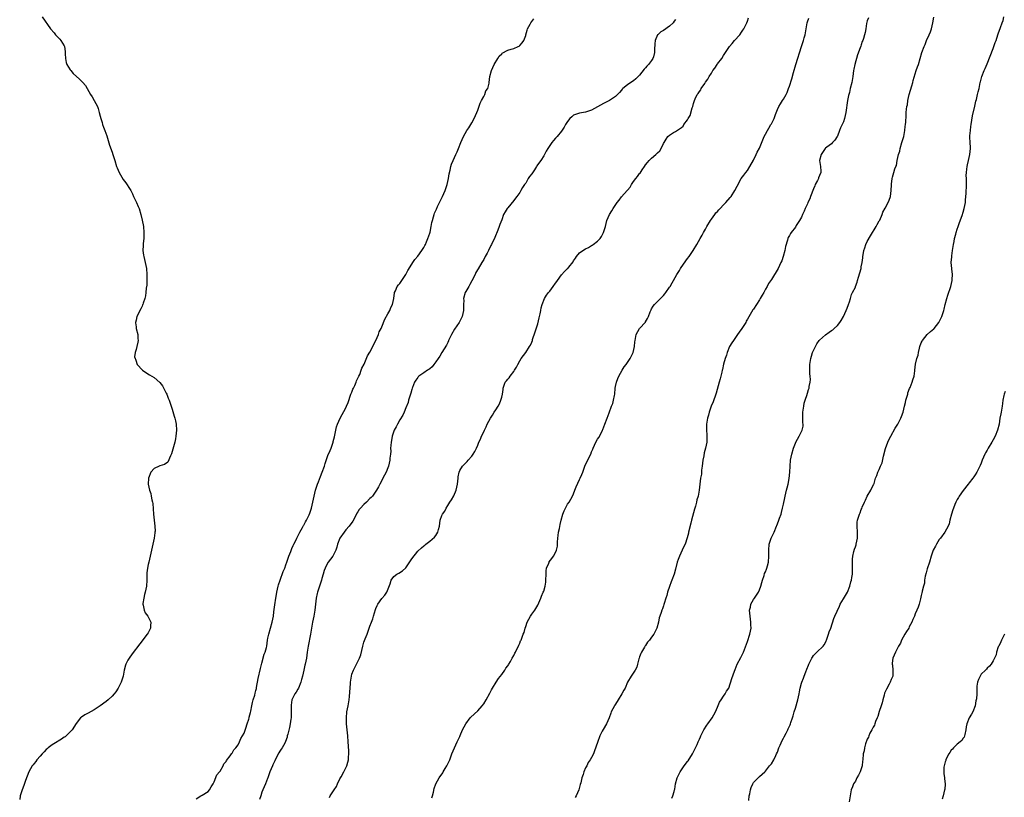
# Model space of a CAD drawing. Units: inches. Extents: x 2580000 to 2583000, y 1512000 to 1515000.
# Drawn here: x 2581178 to 2581507, y 1512463 to 1512722 of the extents above; entities that cross this region are included whole.
import ezdxf

# ---------------------------------------------------------------- set-up
doc = ezdxf.new("R2010")
doc.units = ezdxf.units.IN
doc.header["$MEASUREMENT"] = 0
doc.layers.add('LD25801512_10ft', color=53, linetype='Continuous')

msp = doc.modelspace()

# ---------------------------------------------------------------- linework, layer by layer
at = {"layer": 'LD25801512_10ft'}
for points, elevation in [([(2581185.61, 1512723), (2581188.44, 1512719), (2581189.61, 1512717.61), (2581190.08, 1512717), (2581190.51, 1512716.51), (2581191.51, 1512715.51), (2581191.92, 1512715), (2581193, 1512713.22), (2581193.1, 1512713), (2581193.35, 1512711.35), (2581193.34, 1512710.66), (2581193.4, 1512709), (2581193.7, 1512707.7), (2581193.9, 1512707), (2581195, 1512705.25), (2581195.19, 1512705), (2581196.04, 1512704.04), (2581198.12, 1512702.12), (2581199, 1512701.21), (2581199.22, 1512701), (2581200.06, 1512700.06), (2581200.61, 1512699), (2581201.83, 1512697), (2581202.3, 1512696.3), (2581203.02, 1512695.02), (2581204.08, 1512693), (2581204.32, 1512692.32), (2581204.71, 1512691), (2581205, 1512689.79), (2581205.2, 1512689), (2581205.64, 1512687.64), (2581205.81, 1512687), (2581206.15, 1512686.15), (2581206.54, 1512685), (2581207.19, 1512683.19), (2581208.16, 1512680.16), (2581209, 1512677.81), (2581209.27, 1512677), (2581209.69, 1512675.69), (2581209.88, 1512675), (2581210.49, 1512673), (2581210.62, 1512672.62), (2581211.32, 1512671), (2581212.67, 1512668.67), (2581213.56, 1512667.56), (2581215, 1512665.36), (2581215.2, 1512665), (2581215.84, 1512663.84), (2581216.18, 1512663), (2581217.16, 1512661), (2581217.71, 1512659.71), (2581218, 1512659), (2581218.62, 1512657), (2581219.07, 1512655.07), (2581219.42, 1512653), (2581219.59, 1512651), (2581219.58, 1512650.42), (2581219.52, 1512649), (2581219.35, 1512647.35), (2581219.33, 1512647), (2581219.34, 1512646.66), (2581219.26, 1512645), (2581219.46, 1512643.46), (2581219.55, 1512643), (2581220.06, 1512641), (2581220.43, 1512639), (2581220.56, 1512637), (2581220.53, 1512636.53), (2581220.57, 1512635), (2581220.57, 1512633.43), (2581220.37, 1512632.37), (2581220.28, 1512631), (2581220.11, 1512629.89), (2581219.87, 1512629), (2581219.36, 1512627.36), (2581219.26, 1512627), (2581219.18, 1512626.82), (2581219, 1512626.4), (2581218.52, 1512625.49), (2581217.29, 1512623), (2581217, 1512621.73), (2581216.78, 1512621), (2581216.8, 1512620.8), (2581217, 1512619.53), (2581217.06, 1512619), (2581217.57, 1512617), (2581217.6, 1512615.6), (2581217.69, 1512615), (2581217.58, 1512614.42), (2581217.26, 1512613), (2581217, 1512611.98), (2581216.67, 1512611), (2581216.51, 1512609.49), (2581216.63, 1512609), (2581216.78, 1512608.78), (2581217, 1512608.06), (2581217.28, 1512607.28), (2581217.34, 1512607), (2581219.12, 1512605), (2581220.26, 1512604.26), (2581221.48, 1512603.48), (2581222.21, 1512603), (2581223, 1512602.56), (2581224.94, 1512600.94), (2581225.81, 1512599.81), (2581227, 1512597.42), (2581227.2, 1512597), (2581227.74, 1512595.74), (2581228, 1512595), (2581228.69, 1512593), (2581229, 1512592), (2581229.26, 1512591.26), (2581229.73, 1512589.73), (2581229.93, 1512589), (2581230.12, 1512588.12), (2581230.33, 1512587), (2581230.46, 1512585), (2581230.3, 1512583), (2581230.1, 1512582.1), (2581229.88, 1512581), (2581229.47, 1512579.47), (2581229.3, 1512578.7), (2581228.84, 1512577.16), (2581228.44, 1512576.44), (2581227.6, 1512574.4), (2581226.42, 1512573.58), (2581224.91, 1512573.09), (2581224.67, 1512573), (2581223, 1512572.21), (2581221.91, 1512571), (2581221.08, 1512569), (2581221, 1512567), (2581221.49, 1512565), (2581221.91, 1512563.91), (2581222.06, 1512563), (2581222.24, 1512561.76), (2581222.46, 1512561), (2581222.56, 1512560.56), (2581222.74, 1512558.74), (2581222.84, 1512557), (2581222.98, 1512555), (2581223.22, 1512553), (2581223.3, 1512551.3), (2581223.26, 1512551), (2581223.2, 1512550.8), (2581222.98, 1512548.98), (2581221.69, 1512543), (2581221.19, 1512541), (2581221, 1512540.18), (2581220.76, 1512539), (2581220.59, 1512537.41), (2581220.56, 1512537), (2581220.52, 1512535), (2581220.41, 1512533), (2581220.05, 1512531), (2581219.84, 1512530.16), (2581219.53, 1512529), (2581219.23, 1512527.23), (2581219.22, 1512527), (2581219.34, 1512526.66), (2581219.67, 1512525), (2581220.06, 1512524.06), (2581220.88, 1512523), (2581221, 1512522.72), (2581221.88, 1512521), (2581221.78, 1512519.78), (2581221.85, 1512519), (2581221, 1512517.45), (2581220.72, 1512517), (2581218.25, 1512513.75), (2581215.63, 1512510.37), (2581214.63, 1512509), (2581214.27, 1512508.27), (2581213.58, 1512507), (2581213.41, 1512506.59), (2581213.02, 1512505), (2581212.65, 1512503), (2581212.04, 1512501), (2581211.05, 1512499), (2581210.23, 1512497.77), (2581209.64, 1512497), (2581209, 1512496.3), (2581207.64, 1512495), (2581207, 1512494.47), (2581205.03, 1512493), (2581203, 1512491.71), (2581201, 1512490.63), (2581199.91, 1512490.09), (2581198.73, 1512489.27), (2581198.48, 1512489), (2581197, 1512487.15), (2581195.62, 1512485), (2581193.64, 1512483), (2581193.3, 1512482.7), (2581193, 1512482.55), (2581192.12, 1512481.88), (2581191, 1512481.24), (2581190.64, 1512481), (2581189, 1512479.99), (2581187.61, 1512479), (2581187.31, 1512478.69), (2581187, 1512478.46), (2581186.32, 1512477.68), (2581185.66, 1512477), (2581185, 1512476.21), (2581183.91, 1512475), (2581183.56, 1512474.44), (2581183, 1512473.85), (2581182.62, 1512473.38), (2581182.26, 1512473), (2581181.21, 1512471), (2581180.14, 1512468.14), (2581179.55, 1512466.45), (2581178.97, 1512465), (2581178.34, 1512463), (2581178.15, 1512461.85)], 8020), ([(2581237, 1512462.01), (2581238.63, 1512463), (2581239, 1512463.2), (2581241, 1512464.48), (2581241.45, 1512465), (2581242.02, 1512465.98), (2581242.66, 1512467), (2581243, 1512467.66), (2581243.93, 1512470.07), (2581244.8, 1512471), (2581245, 1512471.26), (2581246.03, 1512473), (2581246.32, 1512473.68), (2581247, 1512474.47), (2581247.17, 1512474.83), (2581248.42, 1512476.42), (2581248.82, 1512477), (2581248.88, 1512477.12), (2581249, 1512477.23), (2581249.64, 1512478.36), (2581250.31, 1512479), (2581251, 1512480.04), (2581251.52, 1512481), (2581251.9, 1512482.1), (2581252.55, 1512483), (2581253, 1512483.91), (2581253.65, 1512485.65), (2581254.06, 1512487), (2581254.57, 1512488.57), (2581254.69, 1512489), (2581254.74, 1512489.26), (2581255, 1512490.05), (2581255.15, 1512490.85), (2581255.29, 1512491.29), (2581255.63, 1512493), (2581255.81, 1512494.19), (2581256.11, 1512495), (2581256.58, 1512496.58), (2581256.72, 1512497.28), (2581257, 1512498.15), (2581257.13, 1512498.87), (2581257.22, 1512499.22), (2581257.78, 1512502.22), (2581258.49, 1512505.51), (2581259, 1512507.26), (2581259.74, 1512510.26), (2581260.09, 1512511), (2581260.5, 1512512.5), (2581260.6, 1512513), (2581260.87, 1512515), (2581261, 1512515.6), (2581261.23, 1512517), (2581262.39, 1512521), (2581262.8, 1512523), (2581263, 1512524.37), (2581263.29, 1512526.71), (2581263.63, 1512529), (2581263.85, 1512530.15), (2581263.98, 1512531), (2581264.44, 1512533), (2581264.56, 1512533.44), (2581265.06, 1512534.94), (2581266.11, 1512537.89), (2581266.58, 1512539), (2581267, 1512540.11), (2581267.31, 1512541), (2581267.71, 1512542.29), (2581267.97, 1512543), (2581268.59, 1512544.59), (2581268.8, 1512545.2), (2581269, 1512545.55), (2581269.42, 1512546.58), (2581269.61, 1512547), (2581270.26, 1512548.26), (2581270.62, 1512549), (2581271, 1512549.68), (2581271.4, 1512550.6), (2581271.62, 1512551), (2581272.51, 1512552.51), (2581272.83, 1512553.17), (2581273, 1512553.39), (2581273.53, 1512554.47), (2581273.86, 1512555), (2581274.73, 1512556.73), (2581275, 1512557.35), (2581275.54, 1512559), (2581276.01, 1512561), (2581276.39, 1512563), (2581276.87, 1512565), (2581277.5, 1512567), (2581277.84, 1512567.84), (2581278.48, 1512569.52), (2581279.11, 1512571), (2581279.87, 1512573), (2581280.13, 1512573.87), (2581281, 1512576.53), (2581281.71, 1512578.29), (2581282.04, 1512579), (2581282.76, 1512581), (2581282.79, 1512581.21), (2581283.19, 1512582.81), (2581283.34, 1512583.34), (2581283.62, 1512585), (2581283.89, 1512586.11), (2581284.21, 1512587), (2581285.13, 1512589), (2581287, 1512592.52), (2581287.23, 1512593), (2581287.75, 1512594.25), (2581288.67, 1512597), (2581289, 1512597.76), (2581289.34, 1512598.66), (2581289.49, 1512599), (2581289.99, 1512599.99), (2581290.42, 1512601), (2581290.53, 1512601.47), (2581291, 1512602.37), (2581291.18, 1512602.82), (2581291.31, 1512603), (2581291.62, 1512603.62), (2581292.14, 1512605), (2581292.32, 1512605.68), (2581293.06, 1512607.06), (2581294.19, 1512609.81), (2581295, 1512611.09), (2581295.95, 1512613), (2581296.27, 1512613.73), (2581297, 1512614.97), (2581297.85, 1512617), (2581298.14, 1512617.86), (2581298.74, 1512619), (2581299, 1512619.55), (2581299.96, 1512622.04), (2581301, 1512623.82), (2581301.64, 1512625), (2581302, 1512626), (2581302.58, 1512627), (2581303.01, 1512629), (2581303.18, 1512630.82), (2581303.24, 1512631), (2581303.5, 1512631.5), (2581304.13, 1512633), (2581304.5, 1512633.5), (2581305, 1512634.01), (2581307, 1512636.97), (2581307.68, 1512638.32), (2581309, 1512640.47), (2581309.34, 1512641), (2581310.02, 1512641.98), (2581311, 1512643.14), (2581312.34, 1512645), (2581313, 1512645.97), (2581313.36, 1512646.64), (2581313.52, 1512647), (2581313.88, 1512647.88), (2581314.37, 1512649), (2581315, 1512650.74), (2581315.08, 1512651.08), (2581315.48, 1512653), (2581315.68, 1512654.32), (2581315.85, 1512655), (2581316.24, 1512656.24), (2581316.41, 1512657), (2581316.55, 1512657.45), (2581317, 1512658.36), (2581317.18, 1512658.82), (2581317.61, 1512659.61), (2581319.27, 1512663), (2581320.09, 1512665), (2581320.32, 1512665.68), (2581320.74, 1512667), (2581321.23, 1512669), (2581321.47, 1512670.53), (2581321.81, 1512671.81), (2581322.03, 1512673), (2581322.25, 1512673.75), (2581322.76, 1512675), (2581323.69, 1512677), (2581324.09, 1512677.91), (2581324.55, 1512679), (2581325.31, 1512681), (2581326.21, 1512683), (2581327.39, 1512685), (2581328.06, 1512685.94), (2581329, 1512687.59), (2581329.76, 1512689), (2581330.66, 1512691), (2581331, 1512691.81), (2581331.84, 1512694.16), (2581332.3, 1512695), (2581333, 1512696.36), (2581333.36, 1512697), (2581333.74, 1512698.25), (2581334.31, 1512699), (2581334.83, 1512700.83), (2581334.83, 1512701), (2581335.07, 1512703), (2581335.57, 1512705), (2581335.99, 1512706.01), (2581336.48, 1512707), (2581337.69, 1512709), (2581338.2, 1512709.8), (2581339, 1512710.66), (2581339.19, 1512710.81), (2581341, 1512711.84), (2581342.15, 1512712.15), (2581343, 1512712.36), (2581344.44, 1512713), (2581344.81, 1512713.19), (2581345, 1512713.36), (2581345.77, 1512714.23), (2581346.33, 1512715), (2581347, 1512716.74), (2581347.09, 1512717), (2581347.45, 1512718.55), (2581347.61, 1512719), (2581348.48, 1512720.48), (2581348.75, 1512721), (2581349.76, 1512722.24)], 8020), ([(2581397, 1512722.07), (2581396.53, 1512721.47), (2581396.21, 1512721), (2581395, 1512719.88), (2581393, 1512718.43), (2581392.09, 1512717.91), (2581391.04, 1512717), (2581391, 1512716.93), (2581390.19, 1512715), (2581390.09, 1512713.91), (2581390, 1512712), (2581390.03, 1512711), (2581389.63, 1512709.63), (2581389.48, 1512709), (2581389, 1512708.33), (2581387.94, 1512707), (2581387.46, 1512706.54), (2581387, 1512705.93), (2581386.52, 1512705.48), (2581385, 1512703.47), (2581384.55, 1512703), (2581383.78, 1512702.22), (2581383, 1512701.6), (2581382.11, 1512701), (2581381, 1512700.31), (2581379.46, 1512699), (2581379.23, 1512698.77), (2581379, 1512698.49), (2581378.26, 1512697.74), (2581377.64, 1512697), (2581377, 1512696.34), (2581375, 1512695.01), (2581373, 1512694.03), (2581369, 1512691.77), (2581367, 1512691.11), (2581365, 1512690.84), (2581363.64, 1512690.36), (2581363, 1512690.1), (2581362.38, 1512689.62), (2581361.73, 1512689), (2581361, 1512688.05), (2581360.32, 1512687), (2581359.89, 1512686.11), (2581359, 1512684.75), (2581357.49, 1512683), (2581357.25, 1512682.75), (2581357, 1512682.43), (2581356.31, 1512681.69), (2581355.7, 1512681), (2581355, 1512680.02), (2581354.44, 1512679), (2581353.88, 1512678.12), (2581353.3, 1512677), (2581353, 1512676.58), (2581352.02, 1512675), (2581351.56, 1512674.44), (2581350.77, 1512673.23), (2581350.65, 1512673), (2581349.95, 1512671.95), (2581349, 1512670.58), (2581348.32, 1512669.68), (2581347.87, 1512669), (2581347, 1512667.5), (2581346.63, 1512667), (2581345.98, 1512666.02), (2581345.42, 1512665), (2581345, 1512664.36), (2581344.08, 1512663), (2581343.56, 1512662.44), (2581343, 1512661.67), (2581341, 1512659.24), (2581340.79, 1512659), (2581340.12, 1512657.88), (2581339.63, 1512657), (2581339, 1512655.19), (2581338.35, 1512653.65), (2581338.18, 1512653), (2581337.73, 1512651.73), (2581336.71, 1512649.29), (2581335.61, 1512647), (2581335.38, 1512646.62), (2581334.58, 1512645), (2581334.13, 1512644.13), (2581333.51, 1512643), (2581333, 1512641.99), (2581332.64, 1512641.36), (2581332.4, 1512641), (2581331.11, 1512638.89), (2581330.4, 1512637.6), (2581330.11, 1512637), (2581329, 1512634.87), (2581328.4, 1512633.6), (2581327.99, 1512633), (2581327, 1512631.3), (2581326.84, 1512631), (2581326.3, 1512629), (2581326.33, 1512628.33), (2581326.28, 1512627), (2581326.25, 1512625.75), (2581326.25, 1512625), (2581326.01, 1512624.01), (2581325.8, 1512623), (2581324.81, 1512621), (2581323.27, 1512618.73), (2581322.24, 1512617), (2581321.28, 1512615), (2581321.21, 1512614.79), (2581321, 1512614.34), (2581320.62, 1512613.38), (2581319, 1512610.91), (2581318.3, 1512609.7), (2581317.76, 1512609), (2581317, 1512607.88), (2581316.34, 1512607), (2581315.81, 1512606.19), (2581315, 1512605.54), (2581314.73, 1512605.27), (2581314.25, 1512605), (2581313, 1512604.18), (2581311.39, 1512603), (2581311.17, 1512602.83), (2581311, 1512602.63), (2581310.31, 1512601.69), (2581309.91, 1512601), (2581309.22, 1512599.22), (2581309.12, 1512599), (2581309, 1512598.64), (2581308.64, 1512597.36), (2581308.55, 1512597), (2581308.33, 1512596.33), (2581307.93, 1512595), (2581307.74, 1512594.26), (2581307, 1512592.47), (2581306.43, 1512591), (2581305.99, 1512590.01), (2581305, 1512588.51), (2581304.19, 1512587), (2581303.82, 1512586.18), (2581303.11, 1512585), (2581303, 1512584.72), (2581302.42, 1512583), (2581302.28, 1512582.28), (2581302.07, 1512581), (2581301.96, 1512579.96), (2581301.94, 1512579), (2581301.96, 1512578.04), (2581301.87, 1512577), (2581301.71, 1512575.71), (2581301.68, 1512575), (2581301.21, 1512573), (2581301, 1512572.42), (2581300.4, 1512571), (2581299.93, 1512570.07), (2581298.32, 1512567), (2581297.86, 1512566.14), (2581297.23, 1512565), (2581295.86, 1512563), (2581295.44, 1512562.56), (2581295, 1512562.19), (2581293.87, 1512561), (2581293, 1512560.25), (2581291.88, 1512559), (2581291.47, 1512558.53), (2581291, 1512557.75), (2581290.69, 1512557.31), (2581290.54, 1512557), (2581289.34, 1512554.66), (2581288.14, 1512553), (2581287, 1512551.73), (2581286.38, 1512551), (2581285.02, 1512549), (2581284.23, 1512547), (2581284, 1512546), (2581283.63, 1512545), (2581283, 1512543.63), (2581282.61, 1512543), (2581281.06, 1512541), (2581281, 1512540.9), (2581280.06, 1512539), (2581279.76, 1512538.24), (2581279.44, 1512537), (2581279, 1512535.53), (2581278.86, 1512535), (2581277.53, 1512531), (2581277.44, 1512530.56), (2581277.06, 1512529), (2581276.81, 1512527), (2581276.59, 1512525), (2581276.26, 1512523), (2581275.88, 1512521), (2581275.64, 1512519.64), (2581275.22, 1512517), (2581274.43, 1512513), (2581274.12, 1512511), (2581273.99, 1512510.01), (2581273.82, 1512509), (2581273.44, 1512507), (2581273.34, 1512506.66), (2581272.98, 1512504.98), (2581272.47, 1512503), (2581272.15, 1512501.85), (2581271.94, 1512501), (2581271.2, 1512499), (2581271, 1512498.6), (2581270.4, 1512497.6), (2581270.01, 1512497), (2581269, 1512495), (2581268.72, 1512493.28), (2581268.69, 1512493), (2581268.71, 1512489), (2581268.65, 1512488.65), (2581268.45, 1512487), (2581268.19, 1512485.81), (2581267.58, 1512483.58), (2581267.45, 1512483), (2581267.36, 1512482.64), (2581266.86, 1512481.14), (2581266.57, 1512480.57), (2581265.68, 1512479), (2581265.38, 1512478.62), (2581265, 1512477.87), (2581264.67, 1512477.33), (2581263.42, 1512475), (2581263.3, 1512474.7), (2581262.67, 1512473.32), (2581262.48, 1512473), (2581262.07, 1512472.07), (2581261.66, 1512471), (2581260.95, 1512469.05), (2581260.86, 1512468.86), (2581260.13, 1512467), (2581259.31, 1512465), (2581259, 1512464.2), (2581258.59, 1512463), (2581258.15, 1512461.85)], 8030), ([(2581281.53, 1512462.47), (2581281.76, 1512463), (2581283.06, 1512465), (2581283.84, 1512466.16), (2581284.2, 1512467), (2581285, 1512468.67), (2581285.37, 1512469.37), (2581286.29, 1512471), (2581287, 1512472.39), (2581287.3, 1512473), (2581287.7, 1512474.3), (2581287.85, 1512475), (2581287.89, 1512475.89), (2581287.98, 1512477), (2581287.95, 1512478.05), (2581287.78, 1512481), (2581287.64, 1512483), (2581287.2, 1512487), (2581287.15, 1512489), (2581287.36, 1512491), (2581287.71, 1512493), (2581288.05, 1512495), (2581288.16, 1512496.16), (2581288.36, 1512497.64), (2581288.49, 1512500.49), (2581288.54, 1512501), (2581288.84, 1512503), (2581289, 1512503.57), (2581289.56, 1512505), (2581290.59, 1512507), (2581291, 1512507.86), (2581291.58, 1512509), (2581291.95, 1512510.05), (2581292.62, 1512513), (2581293, 1512514.26), (2581293.44, 1512515.44), (2581294.07, 1512517), (2581295, 1512519.64), (2581295.55, 1512521), (2581295.95, 1512522.06), (2581296.24, 1512523), (2581296.85, 1512525.15), (2581297, 1512525.49), (2581297.42, 1512526.58), (2581297.64, 1512527), (2581299, 1512528.81), (2581300.01, 1512529.99), (2581300.7, 1512531), (2581301.72, 1512533.72), (2581302.12, 1512535), (2581303, 1512536.2), (2581304.03, 1512537), (2581304.66, 1512537.34), (2581305.93, 1512538.07), (2581307, 1512539.14), (2581308.58, 1512541.42), (2581309, 1512542.1), (2581311, 1512544.65), (2581312.26, 1512545.74), (2581313, 1512546.47), (2581313.3, 1512546.7), (2581313.65, 1512547), (2581315, 1512547.97), (2581316.62, 1512549.38), (2581317, 1512549.92), (2581317.7, 1512551), (2581317.94, 1512551.94), (2581318.24, 1512553), (2581318.49, 1512555), (2581319, 1512556.55), (2581319.19, 1512557), (2581319.97, 1512558.03), (2581320.44, 1512559), (2581321, 1512559.9), (2581321.72, 1512561), (2581322.26, 1512561.74), (2581323, 1512563.17), (2581323.79, 1512565), (2581324.04, 1512565.96), (2581324.28, 1512567), (2581324.48, 1512569), (2581324.51, 1512569.49), (2581324.75, 1512571), (2581325, 1512571.6), (2581325.88, 1512573), (2581327, 1512574.17), (2581327.45, 1512574.55), (2581327.85, 1512575), (2581329, 1512576.38), (2581329.49, 1512577), (2581330.04, 1512577.96), (2581330.56, 1512579), (2581331, 1512580), (2581331.38, 1512581), (2581331.93, 1512582.07), (2581332.26, 1512583), (2581333, 1512584.49), (2581333.22, 1512585), (2581333.83, 1512586.17), (2581334.16, 1512587), (2581335.24, 1512589), (2581335.92, 1512590.08), (2581336.48, 1512591), (2581337, 1512591.83), (2581337.82, 1512593), (2581338.21, 1512593.78), (2581338.75, 1512595), (2581339, 1512596.1), (2581339.26, 1512597), (2581339.43, 1512598.57), (2581339.51, 1512599), (2581340.17, 1512601), (2581340.54, 1512601.46), (2581341, 1512602.09), (2581341.49, 1512602.51), (2581341.77, 1512603), (2581343, 1512604.59), (2581343.29, 1512605), (2581343.98, 1512606.02), (2581344.39, 1512607), (2581345, 1512608.16), (2581345.53, 1512609), (2581347.02, 1512610.98), (2581348.31, 1512613), (2581348.56, 1512613.44), (2581349, 1512614.44), (2581349.22, 1512615), (2581349.31, 1512615.31), (2581350.21, 1512617.79), (2581351, 1512620.54), (2581351.51, 1512622.49), (2581351.61, 1512623), (2581351.81, 1512623.81), (2581352.07, 1512625), (2581352.19, 1512625.81), (2581352.51, 1512627), (2581353.22, 1512629), (2581353.93, 1512630.07), (2581354.56, 1512631), (2581355, 1512631.46), (2581356.22, 1512633), (2581357, 1512634.1), (2581357.39, 1512634.61), (2581357.64, 1512635), (2581359, 1512636.91), (2581360, 1512638), (2581361, 1512638.93), (2581361.1, 1512639), (2581361.4, 1512639.4), (2581362.82, 1512641.18), (2581363, 1512641.5), (2581363.63, 1512642.37), (2581363.95, 1512643), (2581365, 1512644.15), (2581366.12, 1512645), (2581367, 1512645.59), (2581368, 1512646), (2581369, 1512646.68), (2581369.23, 1512646.77), (2581369.55, 1512647), (2581371, 1512648.11), (2581371.83, 1512649), (2581372.35, 1512649.65), (2581373, 1512651), (2581373.61, 1512653), (2581374.09, 1512655), (2581374.96, 1512657), (2581375.78, 1512658.22), (2581376.18, 1512659), (2581377.55, 1512661), (2581378.19, 1512661.81), (2581379, 1512662.87), (2581381.85, 1512666.15), (2581382.29, 1512667), (2581383, 1512668.01), (2581383.75, 1512669), (2581384.32, 1512669.69), (2581385, 1512670.66), (2581385.18, 1512670.82), (2581385.85, 1512671.85), (2581386.64, 1512673), (2581387, 1512673.61), (2581387.69, 1512674.31), (2581388.24, 1512675), (2581389, 1512675.76), (2581390.47, 1512677), (2581391, 1512677.56), (2581391.79, 1512678.21), (2581392.22, 1512679), (2581393, 1512680.7), (2581393.18, 1512681), (2581393.91, 1512682.09), (2581394.46, 1512683), (2581395, 1512683.51), (2581396.33, 1512684.33), (2581397, 1512684.7), (2581399, 1512686.08), (2581399.5, 1512686.5), (2581399.81, 1512687), (2581401, 1512688.53), (2581401.27, 1512689), (2581401.93, 1512690.07), (2581402.6, 1512692.6), (2581402.74, 1512693), (2581403, 1512693.98), (2581403.25, 1512694.75), (2581403.31, 1512695), (2581403.55, 1512695.55), (2581404.25, 1512697), (2581404.6, 1512697.4), (2581405, 1512698.08), (2581405.41, 1512698.59), (2581405.57, 1512699), (2581406.74, 1512700.74), (2581407, 1512701.1), (2581407.83, 1512702.17), (2581408.26, 1512703), (2581409, 1512704.21), (2581409.5, 1512705), (2581410.13, 1512705.87), (2581410.84, 1512707), (2581411, 1512707.23), (2581412.4, 1512709), (2581413, 1512710.01), (2581413.72, 1512711), (2581414.97, 1512713.03), (2581415.9, 1512714.1), (2581416.64, 1512715), (2581418.45, 1512717), (2581419, 1512717.79), (2581419.51, 1512718.49), (2581419.82, 1512719), (2581420.79, 1512721), (2581421, 1512721.55), (2581421.38, 1512722.62)], 8040), ([(2581315.65, 1512462.35), (2581315.87, 1512463), (2581316.23, 1512464.23), (2581316.51, 1512465.49), (2581317.02, 1512466.98), (2581318.09, 1512469), (2581319.3, 1512470.7), (2581319.45, 1512471), (2581320.16, 1512472.16), (2581320.69, 1512473), (2581320.8, 1512473.2), (2581321.63, 1512475), (2581322.4, 1512477), (2581323.21, 1512479), (2581324.18, 1512481), (2581325, 1512482.86), (2581325.14, 1512483.14), (2581325.95, 1512485), (2581327, 1512487.1), (2581328.42, 1512489), (2581328.69, 1512489.31), (2581331, 1512491.4), (2581332.44, 1512493), (2581333, 1512493.76), (2581333.78, 1512495), (2581335, 1512497.29), (2581335.61, 1512498.39), (2581335.92, 1512499), (2581337.1, 1512501), (2581337.87, 1512502.13), (2581339, 1512503.5), (2581340.08, 1512505), (2581340.41, 1512505.59), (2581341, 1512506.38), (2581341.22, 1512506.78), (2581341.36, 1512507), (2581341.88, 1512507.88), (2581342.48, 1512509), (2581343, 1512509.9), (2581343.37, 1512510.63), (2581343.59, 1512511), (2581344.17, 1512512.17), (2581344.55, 1512513), (2581344.67, 1512513.33), (2581345, 1512514), (2581345.3, 1512514.7), (2581345.46, 1512515), (2581346.21, 1512517), (2581346.44, 1512517.56), (2581346.78, 1512519), (2581347, 1512519.51), (2581347.53, 1512521), (2581348.08, 1512521.92), (2581348.6, 1512523), (2581349, 1512523.61), (2581350.02, 1512525), (2581351, 1512526.69), (2581351.13, 1512526.87), (2581351.38, 1512527.38), (2581352.07, 1512529), (2581352.31, 1512529.69), (2581352.87, 1512531), (2581353, 1512531.36), (2581353.49, 1512533), (2581353.69, 1512534.31), (2581353.74, 1512535), (2581353.78, 1512537), (2581353.87, 1512538.13), (2581353.99, 1512539), (2581354.68, 1512540.68), (2581354.8, 1512541), (2581354.87, 1512541.13), (2581355.77, 1512542.23), (2581356.28, 1512543), (2581357, 1512544.21), (2581357.32, 1512545), (2581357.65, 1512546.35), (2581357.62, 1512547), (2581357.62, 1512547.62), (2581357.75, 1512549), (2581357.85, 1512549.85), (2581357.97, 1512551), (2581358.24, 1512552.24), (2581358.45, 1512553.55), (2581358.83, 1512555), (2581359.4, 1512557), (2581359.83, 1512558.17), (2581360.23, 1512559), (2581361, 1512560.29), (2581361.48, 1512561), (2581362.03, 1512561.97), (2581362.64, 1512563), (2581363, 1512563.84), (2581363.44, 1512565), (2581363.82, 1512566.18), (2581365, 1512568.62), (2581365.21, 1512569), (2581365.74, 1512570.26), (2581366.07, 1512571), (2581366.75, 1512573), (2581367, 1512573.59), (2581368.69, 1512577), (2581369, 1512577.81), (2581369.36, 1512578.64), (2581369.48, 1512579), (2581370.4, 1512581), (2581371, 1512581.99), (2581371.4, 1512582.6), (2581372.24, 1512584.24), (2581372.65, 1512585), (2581372.76, 1512585.24), (2581373.46, 1512587), (2581374.21, 1512589), (2581374.87, 1512590.87), (2581375.68, 1512593), (2581376.03, 1512593.97), (2581376.35, 1512595), (2581376.61, 1512596.61), (2581376.69, 1512597), (2581376.89, 1512599), (2581377, 1512599.61), (2581377.31, 1512601), (2581377.76, 1512602.24), (2581378.1, 1512603), (2581379.18, 1512605), (2581379.87, 1512606.13), (2581380.57, 1512607), (2581381, 1512607.58), (2581381.82, 1512609), (2581382.81, 1512611), (2581383.35, 1512613), (2581383.45, 1512614.55), (2581383.52, 1512615), (2581383.65, 1512615.65), (2581383.86, 1512617), (2581384.99, 1512619), (2581386.95, 1512621.05), (2581387, 1512621.19), (2581387.67, 1512622.32), (2581387.97, 1512623), (2581388.49, 1512624.49), (2581388.71, 1512625), (2581388.83, 1512625.17), (2581389, 1512625.56), (2581389.55, 1512626.45), (2581389.94, 1512627), (2581391, 1512627.95), (2581391.96, 1512629), (2581392.52, 1512629.48), (2581393, 1512629.99), (2581393.43, 1512630.57), (2581393.73, 1512631), (2581395, 1512632.7), (2581395.19, 1512633), (2581395.83, 1512634.17), (2581396.37, 1512635), (2581397.48, 1512637), (2581398.27, 1512638.27), (2581398.7, 1512639), (2581400.46, 1512641.54), (2581401, 1512642.26), (2581401.52, 1512643), (2581402.85, 1512645), (2581404.11, 1512647), (2581405.23, 1512649), (2581405.89, 1512650.11), (2581406.36, 1512651), (2581407, 1512652.1), (2581407.49, 1512653), (2581408.67, 1512655), (2581409, 1512655.44), (2581410.09, 1512657), (2581410.5, 1512657.5), (2581411, 1512658.04), (2581411.44, 1512658.56), (2581411.85, 1512659), (2581413, 1512660.22), (2581413.79, 1512661), (2581415.28, 1512662.72), (2581415.55, 1512663), (2581416.83, 1512665), (2581417.54, 1512666.46), (2581418.9, 1512669), (2581419.83, 1512670.17), (2581420.44, 1512671), (2581421, 1512671.71), (2581421.8, 1512673), (2581423, 1512675.12), (2581423.9, 1512677), (2581424.24, 1512677.76), (2581425, 1512679.15), (2581426.11, 1512681.89), (2581426.6, 1512683), (2581427, 1512683.8), (2581427.65, 1512685), (2581428.17, 1512685.83), (2581428.85, 1512687), (2581429, 1512687.3), (2581429.91, 1512689), (2581430.39, 1512690.39), (2581431, 1512691.98), (2581431.47, 1512693), (2581432.08, 1512693.92), (2581432.7, 1512695), (2581433, 1512695.47), (2581433.88, 1512697), (2581434.26, 1512697.74), (2581434.73, 1512699), (2581435, 1512699.78), (2581435.78, 1512702.22), (2581436.36, 1512704.36), (2581437.14, 1512707), (2581439, 1512713.03), (2581439.7, 1512715), (2581439.91, 1512715.91), (2581440.26, 1512717), (2581440.41, 1512717.59), (2581440.57, 1512719), (2581440.92, 1512721), (2581441, 1512721.23), (2581441.53, 1512722.47)], 8050), ([(2581461.35, 1512722.65), (2581461, 1512721.59), (2581460.76, 1512720.76), (2581460.48, 1512719), (2581460.24, 1512717.76), (2581460.06, 1512717), (2581459.68, 1512715.68), (2581459.46, 1512715), (2581459.32, 1512714.68), (2581459, 1512713.65), (2581458.82, 1512713.18), (2581458.66, 1512712.66), (2581457.77, 1512710.23), (2581456.78, 1512707), (2581456.48, 1512705.52), (2581456.39, 1512705), (2581456.17, 1512703), (2581455.84, 1512701), (2581455.31, 1512699), (2581455, 1512697.75), (2581454.78, 1512697), (2581454.71, 1512696.71), (2581454.36, 1512695), (2581453.82, 1512691), (2581453.38, 1512689), (2581453, 1512687.96), (2581452.63, 1512687), (2581452.1, 1512685.9), (2581451.77, 1512685), (2581451, 1512683.14), (2581450.93, 1512683), (2581450.17, 1512681.83), (2581449.39, 1512681), (2581449, 1512680.62), (2581447.47, 1512679.47), (2581447, 1512679.1), (2581446.91, 1512679), (2581445.56, 1512677), (2581445.06, 1512675), (2581445.39, 1512673), (2581445.5, 1512671.5), (2581445.47, 1512671), (2581445, 1512669.99), (2581444.73, 1512669.27), (2581444.67, 1512669), (2581444.38, 1512668.38), (2581443.65, 1512667), (2581443.44, 1512666.56), (2581443, 1512665.51), (2581442.08, 1512663), (2581441.8, 1512662.2), (2581441.19, 1512661), (2581441, 1512660.55), (2581440.27, 1512659), (2581439.93, 1512658.07), (2581439.39, 1512657), (2581439, 1512656.08), (2581438.36, 1512655), (2581437.29, 1512653.29), (2581437, 1512652.8), (2581435.62, 1512651), (2581435.36, 1512650.64), (2581435, 1512649.95), (2581434.63, 1512649.37), (2581434.52, 1512649), (2581434.38, 1512648.38), (2581433.66, 1512646.34), (2581433.43, 1512645), (2581432.91, 1512643), (2581432.42, 1512641.58), (2581432.19, 1512641), (2581431.22, 1512639), (2581429, 1512635.35), (2581428.07, 1512633.93), (2581427.56, 1512633), (2581427, 1512632.09), (2581426.41, 1512631), (2581425.87, 1512630.13), (2581425.27, 1512629), (2581425, 1512628.55), (2581423, 1512625.43), (2581422.82, 1512625.18), (2581422.36, 1512624.36), (2581421, 1512622.07), (2581420.61, 1512621.39), (2581420.42, 1512621), (2581419.08, 1512618.92), (2581418.27, 1512617.73), (2581417.72, 1512617), (2581417, 1512615.9), (2581416.33, 1512615), (2581415.84, 1512614.16), (2581415, 1512613), (2581414.21, 1512611), (2581413.96, 1512610.03), (2581413.6, 1512609), (2581413.05, 1512607.05), (2581412.69, 1512605.31), (2581412.57, 1512605), (2581412.4, 1512604.4), (2581411.89, 1512602.11), (2581411.55, 1512601), (2581410.59, 1512597.41), (2581410.46, 1512597), (2581409.52, 1512594.48), (2581408.91, 1512593.09), (2581408.2, 1512591), (2581407.97, 1512590.03), (2581407.67, 1512589), (2581407.37, 1512587), (2581407.35, 1512586.65), (2581407.36, 1512585), (2581407.45, 1512583.45), (2581407.39, 1512581), (2581407.05, 1512579), (2581406.58, 1512577.42), (2581406.45, 1512576.45), (2581406.13, 1512575), (2581405.89, 1512573), (2581405.7, 1512571.7), (2581405.61, 1512570.39), (2581405.34, 1512569), (2581405.07, 1512567.07), (2581404.84, 1512565), (2581404.5, 1512563), (2581404.16, 1512561.84), (2581403.99, 1512561), (2581403.63, 1512559.63), (2581403.32, 1512558.68), (2581402.35, 1512555), (2581402.05, 1512553.95), (2581401.37, 1512551), (2581401.31, 1512550.69), (2581400.93, 1512549.07), (2581400.19, 1512547), (2581399.77, 1512546.23), (2581399.26, 1512545), (2581398.28, 1512543), (2581397.92, 1512541.92), (2581397.55, 1512541), (2581397, 1512538.66), (2581396.54, 1512537), (2581395.82, 1512535), (2581395.58, 1512534.42), (2581395, 1512532.92), (2581394.35, 1512531), (2581394.08, 1512529.92), (2581393.76, 1512529), (2581393.23, 1512527.23), (2581393.14, 1512526.86), (2581393, 1512526.4), (2581392.62, 1512525.38), (2581392.44, 1512525), (2581392.24, 1512524.24), (2581391.76, 1512523), (2581391.54, 1512522.46), (2581391.3, 1512521), (2581390.76, 1512519), (2581389.79, 1512517), (2581389, 1512515.96), (2581388.33, 1512515), (2581387.7, 1512514.3), (2581387, 1512513.22), (2581386.9, 1512513.1), (2581386.6, 1512512.6), (2581385.59, 1512511), (2581385.44, 1512510.56), (2581385, 1512509.41), (2581384.81, 1512509), (2581384.72, 1512508.72), (2581384.31, 1512507), (2581384.03, 1512505.97), (2581383.52, 1512505), (2581382.22, 1512503), (2581381.02, 1512501), (2581380.14, 1512499), (2581379.75, 1512498.25), (2581379.04, 1512497), (2581377.85, 1512495), (2581377, 1512493.63), (2581376.74, 1512493.26), (2581376.58, 1512493), (2581375.57, 1512491), (2581375.43, 1512490.57), (2581374.87, 1512489), (2581373.98, 1512487), (2581372.84, 1512485.16), (2581372.57, 1512484.57), (2581371.75, 1512483), (2581371, 1512480.8), (2581370.01, 1512477.99), (2581369.58, 1512477), (2581369, 1512475.8), (2581368.53, 1512475), (2581367.87, 1512474.13), (2581367.35, 1512473), (2581367, 1512472.31), (2581366.41, 1512471), (2581366.19, 1512470.19), (2581365.77, 1512469), (2581365.4, 1512467.4), (2581365.23, 1512466.77), (2581365, 1512465.91), (2581364.7, 1512465), (2581363.81, 1512463), (2581363.54, 1512462.46)], 8060), ([(2581395.79, 1512462.21), (2581396.1, 1512463), (2581396.49, 1512464.49), (2581396.65, 1512465), (2581396.72, 1512465.28), (2581397, 1512467), (2581397.57, 1512469), (2581398.51, 1512471), (2581399, 1512471.75), (2581399.89, 1512473), (2581401, 1512474.43), (2581401.27, 1512474.73), (2581402.63, 1512477), (2581402.74, 1512477.26), (2581403, 1512477.73), (2581403.39, 1512478.61), (2581403.62, 1512479), (2581404.2, 1512480.2), (2581404.55, 1512481), (2581405, 1512481.93), (2581405.32, 1512482.68), (2581405.43, 1512483), (2581406.42, 1512485), (2581407.45, 1512486.55), (2581407.8, 1512487), (2581409.27, 1512489), (2581410.34, 1512491), (2581411, 1512492.64), (2581411.71, 1512494.29), (2581412.2, 1512495), (2581413, 1512496.28), (2581413.57, 1512497), (2581414.02, 1512497.98), (2581414.76, 1512499), (2581415.8, 1512502.2), (2581416.64, 1512504.64), (2581416.86, 1512505.14), (2581417.61, 1512507), (2581418.82, 1512509.18), (2581419.71, 1512511), (2581421, 1512514.55), (2581421.84, 1512517), (2581422, 1512518), (2581422.24, 1512519), (2581422.11, 1512520.11), (2581422.16, 1512521), (2581422.07, 1512521.93), (2581421.86, 1512523), (2581421.73, 1512525), (2581421.96, 1512525.96), (2581422.16, 1512527), (2581423, 1512528.51), (2581423.34, 1512529), (2581424.06, 1512529.94), (2581424.66, 1512531), (2581425, 1512531.77), (2581425.49, 1512533), (2581425.83, 1512534.17), (2581426.04, 1512535), (2581426.58, 1512536.58), (2581426.74, 1512537.26), (2581427, 1512537.81), (2581427.3, 1512538.7), (2581427.47, 1512539), (2581427.71, 1512539.71), (2581428.06, 1512541), (2581428.18, 1512543), (2581428.11, 1512544.11), (2581428.08, 1512545), (2581428.28, 1512547), (2581428.96, 1512549), (2581429.87, 1512551), (2581430.66, 1512553), (2581430.75, 1512553.25), (2581431.34, 1512554.66), (2581431.71, 1512555.71), (2581432.2, 1512557), (2581432.4, 1512557.6), (2581432.73, 1512559), (2581433, 1512560.32), (2581433.5, 1512562.5), (2581433.6, 1512563), (2581434.07, 1512565), (2581434.24, 1512565.76), (2581434.54, 1512567), (2581434.91, 1512568.91), (2581435.12, 1512571), (2581435.2, 1512573), (2581435.38, 1512575), (2581435.82, 1512577), (2581436.4, 1512579), (2581437, 1512580.68), (2581437.15, 1512581), (2581438.28, 1512583), (2581439.25, 1512585), (2581439.58, 1512586.42), (2581439.62, 1512587), (2581439.53, 1512587.53), (2581439.52, 1512590.48), (2581439.47, 1512591), (2581439.76, 1512593), (2581439.97, 1512594.03), (2581440.3, 1512595), (2581440.88, 1512596.88), (2581440.92, 1512597.08), (2581441, 1512597.35), (2581441.41, 1512598.59), (2581441.57, 1512599), (2581441.64, 1512599.64), (2581441.95, 1512601), (2581442.06, 1512601.94), (2581441.97, 1512603), (2581441.85, 1512603.85), (2581441.85, 1512606.15), (2581441.81, 1512607), (2581442.12, 1512609), (2581442.32, 1512609.68), (2581442.76, 1512611), (2581443, 1512611.58), (2581443.66, 1512613), (2581444.13, 1512613.87), (2581444.94, 1512615), (2581445, 1512615.07), (2581447, 1512616.85), (2581448.29, 1512617.71), (2581449, 1512618.29), (2581449.46, 1512618.54), (2581449.98, 1512619), (2581451, 1512619.99), (2581451.86, 1512621), (2581452.32, 1512621.68), (2581453.04, 1512623), (2581453.97, 1512625), (2581454.23, 1512625.77), (2581454.72, 1512627), (2581455, 1512627.83), (2581455.36, 1512629), (2581455.7, 1512630.3), (2581456.08, 1512631), (2581457, 1512632.8), (2581457.09, 1512633), (2581457.59, 1512634.41), (2581457.77, 1512635), (2581458.03, 1512636.03), (2581458.89, 1512639), (2581459, 1512639.49), (2581459.29, 1512641), (2581459.48, 1512642.52), (2581459.5, 1512643), (2581459.57, 1512643.57), (2581459.86, 1512645), (2581460.18, 1512645.82), (2581460.55, 1512647), (2581461, 1512647.99), (2581462.1, 1512649.9), (2581463.96, 1512653), (2581464.3, 1512653.7), (2581465, 1512654.83), (2581465.16, 1512655.16), (2581465.94, 1512657), (2581466.23, 1512657.77), (2581467, 1512659.15), (2581467.95, 1512661), (2581468.25, 1512661.75), (2581468.69, 1512663), (2581469, 1512665), (2581469.09, 1512666.91), (2581469.12, 1512667.12), (2581469.28, 1512669), (2581469.4, 1512669.4), (2581469.83, 1512671), (2581470.21, 1512672.21), (2581470.52, 1512673), (2581470.68, 1512673.32), (2581470.99, 1512675), (2581471.45, 1512677), (2581471.82, 1512678.18), (2581471.94, 1512679), (2581472.52, 1512681), (2581472.6, 1512681.4), (2581473.13, 1512683), (2581473.54, 1512685), (2581473.65, 1512686.35), (2581473.76, 1512687), (2581473.83, 1512687.83), (2581473.97, 1512690.03), (2581474.01, 1512691), (2581474.09, 1512692.09), (2581474.21, 1512693), (2581474.36, 1512693.64), (2581474.54, 1512695), (2581475, 1512697), (2581475.9, 1512699.9), (2581476.21, 1512701), (2581476.34, 1512701.66), (2581477.33, 1512705), (2581477.75, 1512706.25), (2581478.03, 1512707), (2581478.67, 1512709), (2581479.23, 1512711), (2581479.94, 1512713), (2581480.28, 1512713.72), (2581480.79, 1512715), (2581481.66, 1512717), (2581482.04, 1512717.96), (2581482.37, 1512719), (2581482.85, 1512721), (2581483.21, 1512722.79)], 8070), ([(2581421.48, 1512461.48), (2581421.55, 1512463), (2581421.74, 1512463.74), (2581422.01, 1512465), (2581422.2, 1512465.8), (2581422.78, 1512467), (2581423, 1512467.43), (2581424.57, 1512469), (2581425, 1512469.45), (2581426.76, 1512471), (2581427, 1512471.27), (2581428.37, 1512473), (2581428.67, 1512473.33), (2581429, 1512473.67), (2581429.75, 1512475), (2581430.46, 1512476.46), (2581430.74, 1512477), (2581431, 1512477.55), (2581431.49, 1512479), (2581431.9, 1512479.9), (2581432.54, 1512481.46), (2581433, 1512482.23), (2581433.25, 1512482.75), (2581433.91, 1512483.9), (2581434.47, 1512485), (2581434.63, 1512485.37), (2581435.28, 1512486.72), (2581435.38, 1512487), (2581435.51, 1512487.51), (2581435.98, 1512489), (2581436.24, 1512489.76), (2581436.56, 1512491), (2581437, 1512492.27), (2581437.78, 1512495), (2581438.05, 1512496.05), (2581438.25, 1512497), (2581438.33, 1512497.67), (2581438.62, 1512499), (2581439, 1512500.58), (2581439.12, 1512501), (2581439.73, 1512502.27), (2581439.91, 1512503), (2581440.44, 1512504.44), (2581440.76, 1512505.24), (2581441.37, 1512506.63), (2581441.51, 1512507), (2581442.46, 1512509), (2581442.66, 1512509.34), (2581443, 1512509.81), (2581443.57, 1512510.43), (2581444.11, 1512511), (2581446.26, 1512513), (2581446.61, 1512513.39), (2581447, 1512514.18), (2581447.31, 1512514.69), (2581447.4, 1512515), (2581448.09, 1512517), (2581448.27, 1512517.73), (2581448.79, 1512519), (2581449.86, 1512522.14), (2581450.13, 1512523), (2581451.66, 1512526.34), (2581451.99, 1512527), (2581453, 1512528.75), (2581454.33, 1512531), (2581455.18, 1512533), (2581455.55, 1512534.45), (2581455.74, 1512535), (2581455.88, 1512535.88), (2581456.04, 1512537), (2581456.07, 1512539), (2581456.05, 1512540.05), (2581456.01, 1512541), (2581456.05, 1512541.95), (2581456.14, 1512543), (2581456.53, 1512544.53), (2581456.68, 1512545.32), (2581457, 1512546.1), (2581457.23, 1512546.77), (2581457.32, 1512547), (2581457.73, 1512549), (2581457.71, 1512551), (2581457.56, 1512553), (2581457.66, 1512554.34), (2581457.71, 1512555), (2581458.03, 1512556.03), (2581458.35, 1512557), (2581458.57, 1512557.43), (2581459, 1512558.53), (2581459.15, 1512558.85), (2581459.31, 1512559.31), (2581460.03, 1512561), (2581460.35, 1512561.65), (2581461, 1512563.01), (2581462.21, 1512565), (2581463.09, 1512566.91), (2581463.15, 1512567), (2581463.24, 1512567.24), (2581463.78, 1512569), (2581464.14, 1512569.86), (2581464.55, 1512571), (2581465, 1512571.88), (2581465.45, 1512573), (2581465.91, 1512574.09), (2581466.4, 1512576.4), (2581467.08, 1512578.92), (2581467.88, 1512581), (2581468.23, 1512581.77), (2581468.84, 1512583), (2581470.32, 1512585.68), (2581471.13, 1512587), (2581472.19, 1512589), (2581472.4, 1512589.6), (2581472.93, 1512591), (2581473.37, 1512593), (2581473.72, 1512594.28), (2581473.85, 1512595), (2581474.47, 1512597), (2581474.55, 1512597.45), (2581475.11, 1512598.89), (2581475.32, 1512599.32), (2581476, 1512601), (2581476.21, 1512601.79), (2581476.64, 1512603), (2581476.82, 1512604.82), (2581476.86, 1512605), (2581476.9, 1512605.1), (2581477.1, 1512607.1), (2581477.56, 1512609), (2581477.93, 1512610.07), (2581478.06, 1512611), (2581478.38, 1512612.38), (2581478.56, 1512613), (2581479, 1512614.19), (2581479.26, 1512614.74), (2581479.41, 1512615), (2581480.99, 1512617), (2581482.09, 1512617.91), (2581483.15, 1512618.85), (2581483.29, 1512619), (2581484.89, 1512621), (2581485, 1512621.21), (2581485.9, 1512623), (2581486.53, 1512625), (2581486.63, 1512625.37), (2581487, 1512627), (2581487.53, 1512629), (2581487.91, 1512630.09), (2581488.83, 1512633), (2581489.31, 1512635), (2581489.36, 1512635.36), (2581489.44, 1512637), (2581489.17, 1512638.83), (2581489.17, 1512639), (2581488.95, 1512641), (2581489.18, 1512642.82), (2581489.15, 1512643.15), (2581489.47, 1512645), (2581489.74, 1512647), (2581489.96, 1512647.96), (2581490.07, 1512649), (2581490.48, 1512650.48), (2581490.6, 1512651), (2581491, 1512652.15), (2581491.26, 1512653), (2581491.71, 1512654.29), (2581492.62, 1512656.62), (2581493, 1512657.78), (2581493.36, 1512659), (2581493.72, 1512661), (2581493.78, 1512661.78), (2581493.91, 1512663), (2581493.95, 1512663.95), (2581494.03, 1512665), (2581494.06, 1512665.94), (2581494.08, 1512667), (2581494.04, 1512668.04), (2581494.04, 1512669), (2581494.01, 1512670.01), (2581494.04, 1512671), (2581494.16, 1512672.16), (2581494.28, 1512673), (2581494.4, 1512673.6), (2581494.76, 1512675), (2581495, 1512676.03), (2581495.25, 1512677), (2581495.38, 1512679), (2581495.38, 1512679.38), (2581495.27, 1512681), (2581495.24, 1512682.76), (2581495.26, 1512683.26), (2581495.39, 1512685), (2581495.59, 1512686.41), (2581495.65, 1512687), (2581496.12, 1512689.88), (2581496.84, 1512693.16), (2581497.24, 1512694.76), (2581497.42, 1512695.42), (2581497.82, 1512697), (2581498.03, 1512697.97), (2581498.3, 1512699), (2581498.7, 1512701), (2581498.78, 1512701.22), (2581499.25, 1512703), (2581500.03, 1512705), (2581500.33, 1512705.67), (2581501, 1512707.27), (2581503, 1512712.42), (2581503.24, 1512713), (2581503.66, 1512714.34), (2581503.94, 1512715), (2581504.56, 1512717), (2581504.69, 1512717.31), (2581505.4, 1512719.4), (2581506.05, 1512721), (2581506.3, 1512721.7), (2581506.58, 1512723)], 8080), ([(2581507, 1512597.99), (2581506.63, 1512597), (2581506.55, 1512596.55), (2581506.24, 1512595), (2581506.07, 1512593.93), (2581505.98, 1512593), (2581505.62, 1512591), (2581505.54, 1512590.46), (2581505.26, 1512589), (2581504.95, 1512587), (2581504.42, 1512585), (2581503.62, 1512583), (2581503, 1512581.8), (2581502.56, 1512581), (2581501.36, 1512579), (2581501, 1512578.34), (2581500.48, 1512577.52), (2581500.21, 1512577), (2581499.37, 1512575), (2581499, 1512573.99), (2581498.71, 1512573.29), (2581497.56, 1512571), (2581497, 1512570.09), (2581496.53, 1512569.47), (2581496.23, 1512569), (2581495, 1512567.44), (2581494.7, 1512567), (2581493, 1512564.88), (2581491.68, 1512563), (2581491.45, 1512562.55), (2581491, 1512561.86), (2581490.56, 1512561), (2581490.22, 1512560.22), (2581489.71, 1512559), (2581489.54, 1512558.46), (2581489.04, 1512557), (2581488.58, 1512555), (2581488.26, 1512553.74), (2581487.93, 1512553), (2581486.82, 1512551), (2581485.38, 1512549), (2581485, 1512548.55), (2581484.08, 1512547), (2581483.71, 1512546.29), (2581482.99, 1512545), (2581482.34, 1512543), (2581481.78, 1512541), (2581481, 1512538.78), (2581480.6, 1512537.4), (2581480.35, 1512536.35), (2581480.13, 1512535), (2581480.06, 1512533.94), (2581479.79, 1512533), (2581479.34, 1512531.34), (2581479.29, 1512531), (2581479.24, 1512530.76), (2581479, 1512529.85), (2581478.73, 1512528.73), (2581478.26, 1512527), (2581477.92, 1512525.92), (2581477.55, 1512525), (2581477, 1512523.7), (2581476.75, 1512523), (2581476.17, 1512521.83), (2581475.89, 1512521), (2581475, 1512519.4), (2581474.8, 1512519), (2581474.09, 1512517.91), (2581473.55, 1512517), (2581473, 1512515.99), (2581472.42, 1512515), (2581472.04, 1512513.96), (2581471.44, 1512513), (2581471, 1512512.12), (2581470.39, 1512511), (2581469.92, 1512509.92), (2581469.55, 1512509), (2581469.34, 1512507.34), (2581469.31, 1512507), (2581469.38, 1512506.62), (2581469.56, 1512505), (2581469.49, 1512503.49), (2581469.49, 1512503), (2581469, 1512501.85), (2581468.66, 1512501), (2581468.28, 1512500.28), (2581467.36, 1512498.64), (2581466.76, 1512497.24), (2581466.59, 1512496.59), (2581466.13, 1512495), (2581465.9, 1512494.1), (2581465.6, 1512493), (2581465, 1512491.12), (2581464.51, 1512489.49), (2581464.31, 1512489), (2581463.78, 1512487.78), (2581463.51, 1512487), (2581463.41, 1512486.59), (2581463, 1512485.89), (2581462.53, 1512485), (2581461.88, 1512483.88), (2581461.48, 1512483), (2581461.38, 1512482.62), (2581461, 1512481.94), (2581460.77, 1512481.23), (2581460.65, 1512481), (2581460.39, 1512480.39), (2581460.01, 1512479), (2581459.91, 1512478.09), (2581459.57, 1512477), (2581459.52, 1512475), (2581459.42, 1512474.58), (2581459.31, 1512473), (2581458.59, 1512471), (2581458.03, 1512469.97), (2581457.55, 1512469), (2581457, 1512467.97), (2581456.43, 1512467), (2581456.01, 1512465.99), (2581455.57, 1512465), (2581455.22, 1512463), (2581454.96, 1512461)], 8090), ([(2581506.79, 1512517), (2581505.79, 1512515), (2581505.57, 1512514.42), (2581504.83, 1512513), (2581504.71, 1512512.71), (2581504.13, 1512511), (2581503.94, 1512510.06), (2581503.46, 1512509), (2581503, 1512508.11), (2581502.32, 1512507), (2581501.73, 1512506.27), (2581501, 1512505.62), (2581500.74, 1512505.26), (2581500.45, 1512505), (2581499, 1512503.58), (2581498.6, 1512503), (2581498.14, 1512501.86), (2581497.74, 1512501), (2581497.56, 1512499.56), (2581497.53, 1512499), (2581497.56, 1512498.44), (2581497.52, 1512497), (2581497.4, 1512495.4), (2581497.36, 1512495), (2581497.26, 1512494.74), (2581496.99, 1512493), (2581496.17, 1512491), (2581495.71, 1512490.29), (2581494.98, 1512489.02), (2581494.18, 1512487), (2581494.02, 1512486.02), (2581493.88, 1512485), (2581493.5, 1512483.5), (2581493.48, 1512483), (2581493.37, 1512482.63), (2581493, 1512482.26), (2581492.52, 1512481.48), (2581492, 1512481), (2581491, 1512480.26), (2581489.75, 1512479), (2581489.41, 1512478.59), (2581489, 1512478.22), (2581488.49, 1512477.51), (2581488.19, 1512477), (2581487.36, 1512475.36), (2581487.19, 1512475), (2581487.17, 1512474.83), (2581487, 1512474.41), (2581486.61, 1512473), (2581486.54, 1512472.54), (2581486.49, 1512470.5), (2581486.75, 1512469), (2581486.74, 1512468.74), (2581486.92, 1512467), (2581486.82, 1512465.18), (2581486.79, 1512465), (2581486.35, 1512463), (2581485.93, 1512461.93)], 8100)]:
    msp.add_lwpolyline(points, dxfattribs=dict(at, elevation=elevation))

doc.saveas('drawing.dxf')
